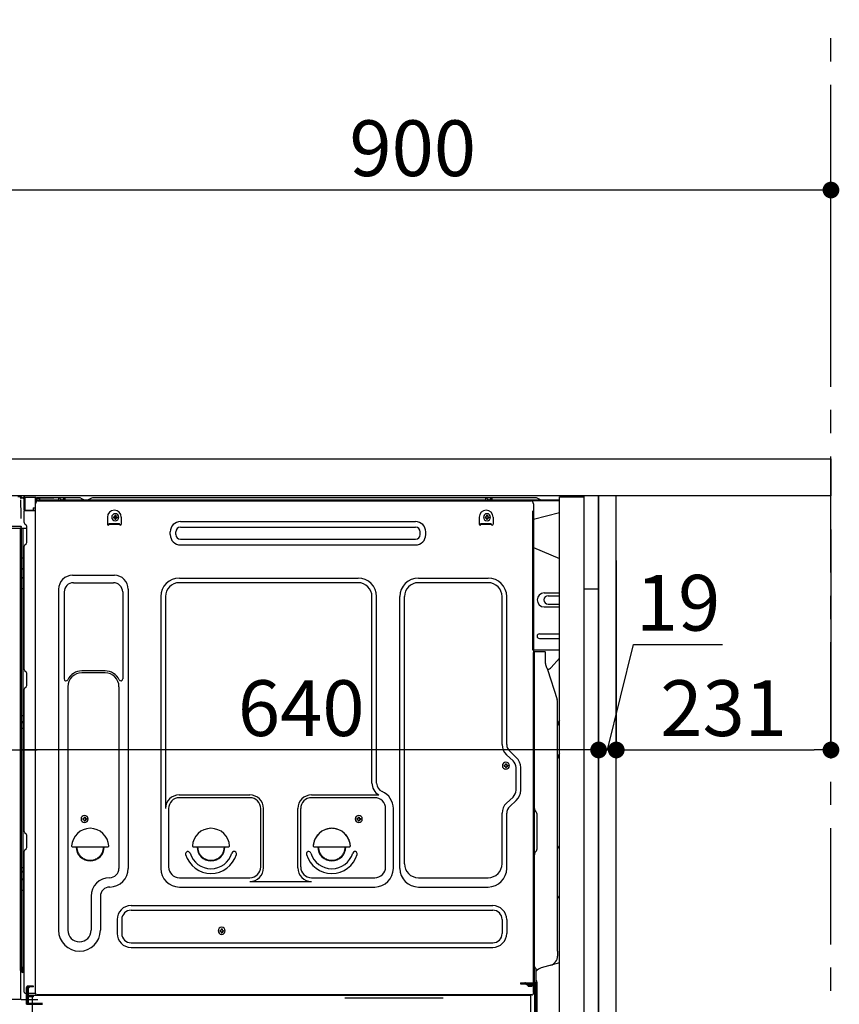
# Model space of a CAD drawing. Extents: x 27948 to 54421, y -11045 to -2175.
# Drawn here: x 50678 to 51560, y -8662 to -7602 of the extents above; entities that cross this region are included whole.
import ezdxf

# ---------------------------------------------------------------- set-up
doc = ezdxf.new("R2010")
doc.units = 0
doc.header["$LTSCALE"] = 50
doc.header["$MEASUREMENT"] = 0
for name, pattern in [('CENTER', [2, 1.25, -0.25, 0.25, -0.25]), ('CENTERLINE', [30, 24, -1.5, 3, -1.5]), ('HIDDEN', [0.375, 0.25, -0.125]), ('HIDDENNEW0', [4.5, 3, -1.5]), ('PHANTOM', [2.5, 1.25, -0.25, 0.25, -0.25, 0.25, -0.25])]:
    doc.linetypes.add(name, pattern=pattern)
doc.layers.get('0').update_dxf_attribs({"linetype": 'CONTINUOUS'})
doc.layers.get('DEFPOINTS').update_dxf_attribs({"color": 146, "linetype": 'CONTINUOUS'})
for name, color, linetype in [('111-壁仕上', 3, 'CONTINUOUS'), ('121-キャビネット（中）', 253, 'HIDDEN'), ('122-扉', 6, 'CONTINUOUS'), ('126-甲板', 2, 'CONTINUOUS'), ('150-機器', 8, 'CONTINUOUS'), ('166-寸法B', 11, 'CONTINUOUS')]:
    doc.layers.add(name, color=color, linetype=linetype)
doc.styles.add('KH001', font='txt')
doc.dimstyles.new('KH1xx030', dxfattribs={"dimscale": 30, "dimtxt": 2, "dimasz": 0.6, "dimexe": 0.3, "dimexo": 1.2, "dimgap": 0.5, "dimtad": 3, "dimdec": 1, "dimdsep": 46, "dimlunit": 6, "dimtxsty": 'KH001', "dimblk": 'DOT', "dimcen": 1, "dimdle": 1, "dimclrd": 256, "dimclre": 256, "dimclrt": 256, "dimadec": 0, "dimazin": 0, "dimtfac": 1, "dimtdec": 1, "dimtix": 1, "dimtmove": 2, "dimatfit": 3, "dimldrblk": 'CLOSEDBLANK', "dimfxl": 1, "dimtolj": 1, "dimtzin": 0, "dimlwd": -1, "dimlwe": -1, "dimarcsym": 0})

# ---------------------------------------------------------------- blocks, each defined once
blk = doc.blocks.new('_Dot')
at = {"color": 0, "linetype": 'ByBlock', "lineweight": -2}
blk.add_line((-0.5, 0), (-1, 0), dxfattribs=at)
at = {"color": 0, "linetype": 'ByBlock', "const_width": 0.5}
blk.add_lwpolyline([(-0.25, 0, 1), (0.25, 0, 1)], format="xyb", close=True, dxfattribs=at)
blk = doc.blocks.new('*D200')
at = {"layer": '166-寸法B', "transparency": 16777216}
for p, q in [((51301.1, -8184), (51301.1, -8397)), ((51320.1, -8184), (51320.1, -8397)), ((51310.6, -8388), (51338.7, -8274.6)), ((51338.7, -8274.6), (51434.5, -8274.6)), ((51283.1, -8388), (51265.1, -8388)), ((51301.1, -8388), (51320.1, -8388)), ((51301.1, -8388), (51320.1, -8388)), ((51338.1, -8388), (51356.1, -8388))]:
    blk.add_line(p, q, dxfattribs=at)
at = {"layer": 'DEFPOINTS', "color": 0, "transparency": 16777216}
for p in [(51301.1, -8148), (51320.1, -8148), (51320.1, -8388)]:
    blk.add_point(p, dxfattribs=at)
at = {"layer": '166-寸法B', "transparency": 16777216, "xscale": 18, "yscale": 18, "zscale": 18}
blk.add_blockref('_Dot', (51301.1, -8388), dxfattribs=at)
at = {"layer": '166-寸法B', "transparency": 16777216, "xscale": 18, "yscale": 18, "zscale": 18, "rotation": 180}
blk.add_blockref('_Dot', (51320.1, -8388), dxfattribs=at)
at = {"layer": '166-寸法B', "transparency": 16777216, "insert": (51386.6, -8229.6), "char_height": 60, "attachment_point": 5, "style": 'KH001'}
blk.add_mtext('\\A1;19', dxfattribs=at)
blk = doc.blocks.new('_ClosedBlank')
at = {"color": 0, "linetype": 'ByBlock', "lineweight": -2}
for p, q in [((-1, 0.167), (0, 0)), ((-1, 0.167), (-1, -0.167)), ((0, 0), (-1, -0.167))]:
    blk.add_line(p, q, dxfattribs=at)
blk = doc.blocks.new('*D201')
at = {"layer": '166-寸法B', "transparency": 16777216}
for p, q in [((51551.1, -8150.6), (51551.1, -8397)), ((51320.1, -8184), (51320.1, -8397)), ((51338.1, -8388), (51533.1, -8388))]:
    blk.add_line(p, q, dxfattribs=at)
at = {"layer": 'DEFPOINTS', "color": 0, "transparency": 16777216}
for p in [(51551.1, -8114.6), (51320.1, -8148), (51551.1, -8388)]:
    blk.add_point(p, dxfattribs=at)
at = {"layer": '166-寸法B', "transparency": 16777216, "xscale": 18, "yscale": 18, "zscale": 18, "rotation": 180}
blk.add_blockref('_Dot', (51320.1, -8388), dxfattribs=at)
at = {"layer": '166-寸法B', "transparency": 16777216, "xscale": 18, "yscale": 18, "zscale": 18}
blk.add_blockref('_Dot', (51551.1, -8388), dxfattribs=at)
at = {"layer": '166-寸法B', "transparency": 16777216, "insert": (51435.6, -8343), "char_height": 60, "attachment_point": 5, "style": 'KH001'}
blk.add_mtext('\\A1;231', dxfattribs=at)
blk = doc.blocks.new('*D202')
at = {"layer": '166-寸法B', "transparency": 16777216}
for p, q in [((51301.1, -8184), (51301.1, -8397)), ((50661.1, -8337.6), (50661.1, -8397)), ((51283.1, -8388), (50679.1, -8388))]:
    blk.add_line(p, q, dxfattribs=at)
at = {"layer": 'DEFPOINTS', "color": 0, "transparency": 16777216}
for p in [(51301.1, -8148), (50661.1, -8301.6), (50661.1, -8388)]:
    blk.add_point(p, dxfattribs=at)
at = {"layer": '166-寸法B', "transparency": 16777216, "xscale": 18, "yscale": 18, "zscale": 18, "rotation": 180}
blk.add_blockref('_Dot', (50661.1, -8388), dxfattribs=at)
at = {"layer": '166-寸法B', "transparency": 16777216, "xscale": 18, "yscale": 18, "zscale": 18}
blk.add_blockref('_Dot', (51301.1, -8388), dxfattribs=at)
at = {"layer": '166-寸法B', "transparency": 16777216, "insert": (50981.1, -8343), "char_height": 60, "attachment_point": 5, "style": 'KH001'}
blk.add_mtext('\\A1;640', dxfattribs=at)
blk = doc.blocks.new('*D203')
at = {"layer": '166-寸法B', "transparency": 16777216}
for p, q in [((50651.1, -8150.6), (50651.1, -8397)), ((50661.1, -8337.6), (50661.1, -8397)), ((50508.6, -8388), (50651.1, -8388)), ((50633.1, -8388), (50615.1, -8388)), ((50661.1, -8388), (50651.1, -8388)), ((50661.1, -8388), (50651.1, -8388)), ((50679.1, -8388), (50697.1, -8388))]:
    blk.add_line(p, q, dxfattribs=at)
at = {"layer": 'DEFPOINTS', "color": 0, "transparency": 16777216}
for p in [(50651.1, -8114.6), (50661.1, -8301.6), (50651.1, -8388)]:
    blk.add_point(p, dxfattribs=at)
at = {"layer": '166-寸法B', "transparency": 16777216, "xscale": 18, "yscale": 18, "zscale": 18}
blk.add_blockref('_Dot', (50651.1, -8388), dxfattribs=at)
at = {"layer": '166-寸法B', "transparency": 16777216, "xscale": 18, "yscale": 18, "zscale": 18, "rotation": 180}
blk.add_blockref('_Dot', (50661.1, -8388), dxfattribs=at)
at = {"layer": '166-寸法B', "transparency": 16777216, "insert": (50557.2, -8343), "char_height": 60, "attachment_point": 5, "style": 'KH001'}
blk.add_mtext('\\A1;10', dxfattribs=at)
blk = doc.blocks.new('*D205')
at = {"layer": '166-寸法B', "transparency": 16777216}
for p, q in [((50651.1, -8038.6), (50651.1, -7776.5)), ((51551.1, -7871.6), (51551.1, -7776.5)), ((51533.1, -7785.5), (50669.1, -7785.5))]:
    blk.add_line(p, q, dxfattribs=at)
at = {"layer": 'DEFPOINTS', "color": 0, "transparency": 16777216}
for p in [(50651.1, -7785.5), (51551.1, -7907.6), (50651.1, -8074.6)]:
    blk.add_point(p, dxfattribs=at)
at = {"layer": '166-寸法B', "transparency": 16777216, "xscale": 18, "yscale": 18, "zscale": 18, "rotation": 180}
blk.add_blockref('_Dot', (50651.1, -7785.5), dxfattribs=at)
at = {"layer": '166-寸法B', "transparency": 16777216, "xscale": 18, "yscale": 18, "zscale": 18}
blk.add_blockref('_Dot', (51551.1, -7785.5), dxfattribs=at)
at = {"layer": '166-寸法B', "transparency": 16777216, "insert": (51101.1, -7740.5), "char_height": 60, "attachment_point": 5, "style": 'KH001'}
blk.add_mtext('\\A1;900', dxfattribs=at)

msp = doc.modelspace()

# ---------------------------------------------------------------- linework, layer by layer
at = {"layer": '111-壁仕上', "color": 253, "linetype": 'CENTER', "ltscale": 2}
msp.add_line((51551.07, -9797.16), (51551.07, -7602.18), dxfattribs=at)
at = {"layer": '121-キャビネット（中）', "linetype": 'Continuous', "ltscale": 2}
msp.add_line((51285.07, -8114.55), (50686.07, -8114.55), dxfattribs=at)
at = {"layer": '121-キャビネット（中）', "linetype": 'Continuous'}
for p, q in [((51301.07, -8114.55), (51285.07, -8114.55)), ((51301.07, -8784.55), (51301.07, -8114.55))]:
    msp.add_line(p, q, dxfattribs=at)
at = {"layer": '121-キャビネット（中）', "linetype": 'Continuous', "flags": 128}
for points in [[(51285.07, -8115.55), (51285.07, -8783.55), (51259.07, -8783.55), (51259.07, -8115.55)], [(51285.07, -8114.55), (51285.07, -8214.55), (51301.07, -8214.55), (51301.07, -8114.55)]]:
    msp.add_lwpolyline(points, close=True, dxfattribs=at)
at = {"layer": '122-扉', "color": 253}
msp.add_lwpolyline([(51301.07, -8934.55), (51320.07, -8934.55), (51320.07, -8114.55), (51301.07, -8114.55)], close=True, dxfattribs=at)
at = {"layer": '126-甲板'}
msp.add_lwpolyline([(50651.07, -8074.55), (51551.07, -8074.55), (51551.07, -8114.55), (50651.07, -8114.55)], close=True, dxfattribs=at)
at = {"layer": '150-機器', "color": 13, "linetype": 'Continuous'}
for p, q in [((50678.28, -8115.75), (50678.21, -8115.74)), ((50678.28, -8115.75), (50678.28, -8115.75)), ((50679.43, -8117.19), (50679.43, -8117.69)), ((50679.75, -8135.72), (50679.45, -8118.73)), ((50682.17, -8116.53), (50682.17, -8116.33)), ((50682.67, -8116.33), (50682.17, -8116.33)), ((50682.67, -8116.53), (50682.17, -8116.53)), ((50682.68, -8115.94), (50682.67, -8116.01)), ((50682.67, -8116.01), (50682.67, -8116.08)), ((50682.67, -8116.08), (50682.67, -8116.16)), ((50682.67, -8116.16), (50682.67, -8116.24)), ((50682.67, -8116.24), (50682.67, -8116.33)), ((50682.67, -8116.33), (50682.67, -8116.53)), ((50683.07, -8116.33), (50682.67, -8116.33)), ((50682.67, -8116.33), (50682.67, -8116.33)), ((50682.68, -8115.83), (50683.58, -8115.84)), ((50682.68, -8115.83), (50682.68, -8115.83)), ((50682.68, -8115.83), (50682.68, -8115.86)), ((50682.68, -8115.86), (50682.68, -8115.89)), ((50682.68, -8115.89), (50682.68, -8115.94)), ((50683.01, -8117.47), (50683, -8117.5)), ((50683, -8117.5), (50683, -8117.52)), ((50683.07, -8117.53), (50683, -8117.52)), ((50683, -8117.52), (50683, -8117.52)), ((50683.02, -8117.36), (50683.01, -8117.42)), ((50683.01, -8117.42), (50683.01, -8117.47)), ((50683.03, -8117.3), (50683.02, -8117.36)), ((50683.05, -8117.22), (50683.03, -8117.3)), ((50683.06, -8117.14), (50683.05, -8117.22)), ((50683.07, -8117.05), (50683.06, -8117.14)), ((50683.07, -8129.68), (50683.07, -8116.34)), ((50683.57, -8116.34), (50683.07, -8116.34)), ((50683.58, -8115.96), (50683.57, -8116.02)), ((50683.57, -8116.02), (50683.57, -8116.09)), ((50683.57, -8116.09), (50683.57, -8116.17)), ((50683.57, -8116.17), (50683.57, -8116.26)), ((50683.57, -8116.26), (50683.57, -8116.34)), ((50695.37, -8116.55), (50683.57, -8116.34)), ((50683.57, -8116.34), (50683.57, -8129.68)), ((50683.57, -8116.34), (50683.57, -8116.34)), ((50683.58, -8115.84), (50695.38, -8116.05)), ((50683.58, -8115.84), (50683.58, -8115.85)), ((50683.58, -8115.85), (50683.58, -8115.87)), ((50683.58, -8115.87), (50683.58, -8115.91)), ((50683.58, -8115.91), (50683.58, -8115.96)), ((50695.37, -8117.57), (50694.77, -8117.58)), ((50694.77, -8117.58), (50694.77, -8130.37)), ((50695.04, -8649.56), (50695.04, -8123.06)), ((50695.38, -8116.17), (50695.37, -8116.23)), ((50695.37, -8116.23), (50695.37, -8116.3)), ((50695.37, -8116.3), (50695.37, -8116.38)), ((50695.37, -8116.38), (50695.37, -8116.46)), ((50695.37, -8116.46), (50695.37, -8116.55)), ((50695.37, -8117.57), (50695.37, -8116.55)), ((50695.37, -8116.55), (50695.87, -8116.55)), ((50695.37, -8116.55), (50695.37, -8116.55)), ((50695.87, -8117.56), (50695.37, -8117.57)), ((50695.38, -8116.05), (50695.38, -8116.06)), ((50695.38, -8116.06), (50695.38, -8116.08)), ((50695.38, -8116.08), (50695.38, -8116.12)), ((50695.38, -8116.12), (50695.38, -8116.17)), ((50695.87, -8116.55), (50695.87, -8117.56)), ((50696.37, -8117.06), (50696.37, -8119.56)), ((50742.59, -8116.56), (50696.87, -8116.56)), ((51259.07, -8119.06), (50696.87, -8119.06)), ((51259.07, -8120.06), (50696.87, -8120.06)), ((50698.04, -8120.06), (51205.93, -8120.06)), ((50719.92, -8119.05), (50720.42, -8117.1)), ((50727.42, -8119.05), (50719.92, -8119.05)), ((50727.42, -8119.05), (50726.92, -8117.1)), ((50744.07, -8116.91), (50747.74, -8118.74)), ((50750.67, -8119.06), (50749.08, -8119.06)), ((50755.61, -8116.94), (50752.01, -8118.74)), ((50789.37, -8116.56), (50757.22, -8116.56)), ((51233.59, -8116.56), (50789.37, -8116.56)), ((51179.32, -8119.05), (51179.82, -8117.1)), ((51186.82, -8119.05), (51179.32, -8119.05)), ((51186.82, -8119.05), (51186.32, -8117.1)), ((51205.93, -8120.06), (51228.04, -8120.06)), ((51231.04, -8123.06), (51231.04, -8346.06)), ((51238.74, -8118.74), (51235.07, -8116.91)), ((50679.8, -8138.81), (50679.75, -8135.72)), ((50683.57, -8129.68), (50683.07, -8129.68)), ((50683.07, -8143.35), (50683.07, -8130.65)), ((50683.57, -8129.68), (50683.56, -8129.76)), ((50683.56, -8129.76), (50683.56, -8129.85)), ((50683.56, -8129.85), (50683.56, -8129.93)), ((50683.56, -8129.93), (50683.56, -8130)), ((50683.56, -8130), (50683.56, -8130.06)), ((50683.56, -8130.06), (50683.56, -8130.11)), ((50683.56, -8130.11), (50683.56, -8130.15)), ((50683.56, -8130.15), (50683.56, -8130.17)), ((50683.56, -8130.17), (50683.57, -8130.18)), ((50683.57, -8129.68), (50692.67, -8129.83)), ((50683.57, -8130.15), (50685.07, -8130.15)), ((50694.77, -8130.37), (50683.57, -8130.18)), ((50685.07, -8130.15), (50694.6, -8130.63)), ((50692.67, -8127.36), (50694.77, -8127.36)), ((50692.67, -8127.36), (50692.67, -8129.83)), ((50692.67, -8130.33), (50692.67, -8129.83)), ((50780.53, -8135.51), (50781.55, -8135.51)), ((50780.53, -8135.51), (50780.53, -8136.36)), ((50781.55, -8135.51), (50781.55, -8136.36)), ((51180.53, -8135.51), (51181.55, -8135.51)), ((51180.53, -8135.51), (51180.53, -8136.36)), ((51181.55, -8135.51), (51181.55, -8136.36)), ((51259.07, -8133), (51231.04, -8140.05)), ((50678.46, -8147.54), (50659, -8147.54)), ((50679.96, -8147.54), (50678.46, -8147.54)), ((50679.91, -8147.54), (50679.85, -8148.17)), ((50679.91, -8147.54), (50679.89, -8147.75)), ((50679.96, -8147.54), (50679.95, -8147.09)), ((50683.81, -8144.9), (50685.04, -8145.9)), ((50685.77, -8147.65), (50685.77, -8147.45)), ((50772.54, -8137.56), (50772.54, -8145.06)), ((50774.54, -8144.46), (50785.54, -8144.46)), ((50774.54, -8145.06), (50774.54, -8144.46)), ((50774.54, -8145.06), (50785.54, -8145.06)), ((50779, -8137.04), (50779, -8138.06)), ((50779, -8137.04), (50779.85, -8137.04)), ((50779, -8138.06), (50779.85, -8138.06)), ((50780.53, -8138.74), (50780.53, -8139.59)), ((50780.53, -8139.59), (50781.55, -8139.59)), ((50781.55, -8138.74), (50781.55, -8139.59)), ((50782.23, -8137.04), (50783.08, -8137.04)), ((50782.23, -8138.06), (50783.08, -8138.06)), ((50783.08, -8137.04), (50783.08, -8138.06)), ((50785.54, -8145.06), (50785.54, -8144.46)), ((50787.54, -8137.56), (50787.54, -8145.06)), ((50851.16, -8142.31), (51104.16, -8142.31)), ((51172.54, -8137.56), (51172.54, -8145.06)), ((51174.54, -8144.46), (51185.54, -8144.46)), ((51174.54, -8145.06), (51174.54, -8144.46)), ((51174.54, -8145.06), (51185.54, -8145.06)), ((51179, -8137.04), (51179, -8138.06)), ((51179, -8137.04), (51179.85, -8137.04)), ((51179, -8138.06), (51179.85, -8138.06)), ((51180.53, -8138.74), (51180.53, -8139.59)), ((51180.53, -8139.59), (51181.55, -8139.59)), ((51181.55, -8138.74), (51181.55, -8139.59)), ((51182.23, -8137.04), (51183.08, -8137.04)), ((51182.23, -8138.06), (51183.08, -8138.06)), ((51183.08, -8137.04), (51183.08, -8138.06)), ((51185.54, -8145.06), (51185.54, -8144.46)), ((51187.54, -8137.56), (51187.54, -8145.06)), ((50678.36, -8149.56), (50656.1, -8149.56)), ((50679.54, -8149.55), (50678.52, -8149.55)), ((50679.05, -8149.38), (50679.05, -8149.39)), ((50679.07, -8625.34), (50679.07, -8149.55)), ((50679.1, -8149.36), (50679.1, -8149.36)), ((50680.04, -8149.55), (50679.54, -8149.55)), ((50679.89, -8147.75), (50679.85, -8148.17)), ((50680.05, -8149.55), (50680.04, -8149.55)), ((50681.04, -8149.55), (50680.05, -8149.55)), ((50680.07, -8153.75), (50680.07, -8149.55)), ((50680.07, -8153.98), (50680.07, -8153.75)), ((50680.07, -8156.91), (50680.07, -8153.98)), ((50680.07, -8625.85), (50680.07, -8156.91)), ((50680.95, -8149.55), (50680.94, -8149.56)), ((50685.77, -8149.55), (50681.04, -8149.55)), ((50681.55, -8149.55), (50681.55, -8181.2)), ((50685.77, -8164.85), (50685.77, -8147.65)), ((50685.77, -8148.65), (50685.77, -8148.15)), ((50840.16, -8156.31), (50840.16, -8153.31)), ((50846.16, -8156.31), (50846.16, -8153.31)), ((50851.16, -8148.31), (51104.16, -8148.31)), ((51109.16, -8156.31), (51109.16, -8153.31)), ((51115.16, -8156.31), (51115.16, -8153.31)), ((50683.81, -8167.2), (50685.04, -8166.2)), ((50851.16, -8161.31), (51104.16, -8161.31)), ((50851.16, -8167.31), (51104.16, -8167.31)), ((50683.07, -8301.31), (50683.07, -8168.75)), ((51231.04, -8170.05), (51259.07, -8182.14)), ((50680.07, -8181.17), (50680.1, -8181.18)), ((50680.1, -8181.18), (50680.16, -8181.18)), ((50680.16, -8181.18), (50680.28, -8181.18)), ((50680.28, -8181.18), (50680.43, -8181.19)), ((50680.43, -8181.19), (50680.61, -8181.19)), ((50680.61, -8181.19), (50680.82, -8181.19)), ((50680.82, -8181.19), (50681.06, -8181.2)), ((50681.06, -8181.2), (50681.31, -8181.2)), ((50681.31, -8181.2), (50681.55, -8181.2)), ((50681.55, -8181.2), (50681.55, -8193.1)), ((50683.07, -8181.2), (50681.55, -8181.2)), ((50680.07, -8192.49), (50680.1, -8192.59)), ((50680.1, -8192.59), (50680.16, -8192.7)), ((50680.16, -8192.7), (50680.28, -8192.79)), ((50680.28, -8192.79), (50680.43, -8192.88)), ((50680.43, -8192.88), (50680.61, -8192.95)), ((50680.61, -8192.95), (50680.82, -8193.01)), ((50680.82, -8193.01), (50681.06, -8193.06)), ((50681.06, -8193.06), (50681.31, -8193.09)), ((50681.31, -8193.09), (50681.55, -8193.1)), ((50683.07, -8193.11), (50681.55, -8193.1)), ((50681.55, -8193.1), (50681.55, -8202.8)), ((50735.04, -8200), (50780.04, -8200)), ((50680.07, -8202.19), (50680.1, -8202.3)), ((50680.1, -8202.3), (50680.16, -8202.4)), ((50680.16, -8202.4), (50680.28, -8202.5)), ((50680.28, -8202.5), (50680.43, -8202.58)), ((50680.43, -8202.58), (50680.61, -8202.66)), ((50680.61, -8202.66), (50680.82, -8202.72)), ((50680.82, -8202.72), (50681.06, -8202.76)), ((50681.06, -8202.76), (50681.31, -8202.79)), ((50681.31, -8202.79), (50681.55, -8202.8)), ((50683.07, -8202.81), (50681.55, -8202.8)), ((50681.55, -8202.8), (50681.55, -8214.13)), ((50736.04, -8208), (50779.04, -8208)), ((50850.04, -8203), (51042.24, -8203)), ((51042.24, -8208), (50850.04, -8208)), ((51107.24, -8203), (51182.24, -8203)), ((51182.24, -8208), (51107.24, -8208)), ((50680.07, -8214.1), (50680.1, -8214.11)), ((50680.1, -8214.11), (50680.16, -8214.11)), ((50680.16, -8214.11), (50680.28, -8214.12)), ((50680.28, -8214.12), (50680.43, -8214.12)), ((50680.43, -8214.12), (50680.61, -8214.12)), ((50680.61, -8214.12), (50680.82, -8214.13)), ((50680.82, -8214.13), (50681.06, -8214.13)), ((50681.06, -8214.13), (50681.31, -8214.13)), ((50681.31, -8214.13), (50681.55, -8214.13)), ((50683.07, -8214.13), (50681.55, -8214.13)), ((50681.55, -8214.13), (50681.55, -8351.02)), ((50720.04, -8215), (50720.04, -8581.96)), ((50726.04, -8218), (50726.04, -8311.51)), ((50789.04, -8218), (50789.04, -8311.51)), ((50795.04, -8215), (50795.04, -8515.46)), ((51242.44, -8219.05), (51259.07, -8219.05)), ((50830.04, -8223), (50830.04, -8515.46)), ((50835.04, -8223), (50835.04, -8450.75)), ((51057.24, -8423.57), (51057.24, -8223)), ((51062.24, -8423.57), (51062.24, -8223)), ((51087.24, -8515.46), (51087.24, -8223)), ((51092.24, -8510.46), (51092.24, -8223)), ((51197.24, -8382.14), (51197.24, -8223)), ((51202.24, -8382.14), (51202.24, -8223)), ((51246.66, -8222.05), (51259.07, -8222.05)), ((51246.66, -8231.05), (51259.07, -8231.05)), ((51242.44, -8234.05), (51259.07, -8234.05)), ((51237.44, -8263.05), (51259.07, -8263.05)), ((51237.44, -8268.05), (51259.07, -8268.05)), ((51259.07, -8280.55), (51230.44, -8280.55)), ((51231.04, -8613.93), (51231.04, -8283.05)), ((51243.54, -8282.55), (51231.54, -8282.55)), ((51232.04, -8554.05), (51232.04, -8283.02)), ((51244.04, -8294.95), (51244.04, -8283.02)), ((51250.06, -8299.36), (51259.07, -8289.12)), ((50683.81, -8302.86), (50685.04, -8303.86)), ((50685.77, -8318.61), (50685.77, -8305.41)), ((50770.04, -8303), (50745.04, -8303)), ((50770.04, -8305), (50745.04, -8305)), ((51245.09, -8299.41), (51246.04, -8301.33)), ((51246.31, -8301.05), (51245.91, -8301.05)), ((51246.07, -8301.4), (51256.45, -8333.82)), ((50683.07, -8475.61), (50683.07, -8322.71)), ((50683.81, -8321.16), (50685.04, -8320.16)), ((50730.04, -8320), (50730.04, -8581.96)), ((50785.04, -8320), (50785.04, -8433.29)), ((51256.94, -8604.63), (51256.94, -8336.96)), ((51231.04, -8346.06), (51231.04, -8514.06)), ((50680.07, -8350.99), (50680.1, -8351)), ((50680.07, -8358), (50680.07, -8357.08)), ((50680.07, -8357.08), (50680.1, -8357.18)), ((50680.07, -8358), (50680.1, -8358.11)), ((50680.1, -8351), (50680.16, -8351)), ((50680.1, -8357.18), (50680.16, -8357.29)), ((50680.1, -8358.11), (50680.16, -8358.21)), ((50680.16, -8351), (50680.28, -8351.01)), ((50680.16, -8357.29), (50680.28, -8357.39)), ((50680.16, -8358.21), (50680.28, -8358.31)), ((50680.28, -8351.01), (50680.43, -8351.01)), ((50680.28, -8357.39), (50680.43, -8357.48)), ((50680.28, -8358.31), (50680.43, -8358.4)), ((50680.43, -8351.01), (50680.61, -8351.01)), ((50680.43, -8357.48), (50680.61, -8357.55)), ((50680.43, -8358.4), (50680.61, -8358.48)), ((50680.61, -8351.01), (50680.82, -8351.01)), ((50680.61, -8357.55), (50680.82, -8357.62)), ((50680.61, -8358.48), (50680.82, -8358.54)), ((50680.82, -8351.01), (50681.06, -8351.02)), ((50680.82, -8357.62), (50681.06, -8357.66)), ((50680.82, -8358.54), (50681.06, -8358.59)), ((50681.06, -8351.02), (50681.31, -8351.02)), ((50681.06, -8357.66), (50681.31, -8357.69)), ((50681.06, -8358.59), (50681.31, -8358.61)), ((50681.31, -8351.02), (50681.55, -8351.02)), ((50681.31, -8357.69), (50681.55, -8357.7)), ((50681.31, -8358.61), (50681.55, -8358.62)), ((50683.07, -8351.02), (50681.55, -8351.02)), ((50681.55, -8351.02), (50681.55, -8357.7)), ((50681.55, -8357.7), (50681.55, -8358.62)), ((50683.07, -8357.71), (50681.55, -8357.7)), ((50683.07, -8358.63), (50681.55, -8358.62)), ((50681.55, -8358.62), (50681.55, -8364.7)), ((50680.07, -8364.67), (50680.1, -8364.68)), ((50680.1, -8364.68), (50680.16, -8364.68)), ((50680.16, -8364.68), (50680.28, -8364.68)), ((50680.28, -8364.68), (50680.43, -8364.69)), ((50680.43, -8364.69), (50680.61, -8364.69)), ((50680.61, -8364.69), (50680.82, -8364.69)), ((50680.82, -8364.69), (50681.06, -8364.7)), ((50681.06, -8364.7), (50681.31, -8364.7)), ((50681.31, -8364.7), (50681.55, -8364.7)), ((50683.07, -8364.7), (50681.55, -8364.7)), ((50681.55, -8364.7), (50681.55, -8514.61)), ((51212.47, -8396.04), (51205.41, -8389.45)), ((51209.06, -8399.7), (51202, -8393.11)), ((51199.3, -8404.44), (51199.3, -8405.46)), ((51199.3, -8404.44), (51200.15, -8404.44)), ((51199.3, -8405.46), (51200.15, -8405.46)), ((51200.83, -8402.91), (51201.85, -8402.91)), ((51200.83, -8402.91), (51200.83, -8403.76)), ((51200.83, -8406.14), (51200.83, -8406.99)), ((51200.83, -8406.99), (51201.85, -8406.99)), ((51201.85, -8402.91), (51201.85, -8403.76)), ((51201.85, -8406.14), (51201.85, -8406.99)), ((51202.53, -8404.44), (51203.38, -8404.44)), ((51202.53, -8405.46), (51203.38, -8405.46)), ((51203.38, -8404.44), (51203.38, -8405.46)), ((51212.24, -8431.31), (51212.24, -8407.01)), ((51217.24, -8431.31), (51217.24, -8407.01)), ((50785.04, -8432.42), (50785.04, -8515.46)), ((50849.74, -8436.39), (50925.87, -8436.39)), ((50925.87, -8439.39), (50850.04, -8439.39)), ((50992.21, -8436.39), (51064.46, -8436.39)), ((51060.24, -8439.39), (50992.21, -8439.39)), ((51209.06, -8438.63), (51202, -8445.21)), ((51212.47, -8442.28), (51205.41, -8448.87)), ((50838.37, -8450.6), (50838.37, -8513.76)), ((50937.54, -8513.76), (50937.54, -8451.06)), ((50940.54, -8514.79), (50940.54, -8451.06)), ((50977.54, -8514.79), (50977.54, -8451.06)), ((50980.54, -8513.76), (50980.54, -8451.06)), ((51071.91, -8513.76), (51071.91, -8451.06)), ((51080.24, -8515.46), (51080.24, -8451.06)), ((51233.5, -8454.41), (51233.49, -8454.4)), ((50746, -8461.79), (50746, -8462.81)), ((50746, -8461.79), (50746.85, -8461.79)), ((50746, -8462.81), (50746.85, -8462.81)), ((50747.53, -8460.26), (50748.55, -8460.26)), ((50747.53, -8460.26), (50747.53, -8461.11)), ((50747.53, -8463.49), (50747.53, -8464.34)), ((50747.53, -8464.34), (50748.55, -8464.34)), ((50748.55, -8460.26), (50748.55, -8461.11)), ((50748.55, -8463.49), (50748.55, -8464.34)), ((50749.23, -8461.79), (50750.08, -8461.79)), ((50749.23, -8462.81), (50750.08, -8462.81)), ((50750.08, -8461.79), (50750.08, -8462.81)), ((51041, -8461.79), (51041, -8462.81)), ((51041, -8461.79), (51041.85, -8461.79)), ((51041, -8462.81), (51041.85, -8462.81)), ((51042.53, -8460.26), (51043.55, -8460.26)), ((51042.53, -8460.26), (51042.53, -8461.11)), ((51042.53, -8463.49), (51042.53, -8464.34)), ((51042.53, -8464.34), (51043.55, -8464.34)), ((51043.55, -8460.26), (51043.55, -8461.11)), ((51043.55, -8463.49), (51043.55, -8464.34)), ((51044.23, -8461.79), (51045.08, -8461.79)), ((51044.23, -8462.81), (51045.08, -8462.81)), ((51045.08, -8461.79), (51045.08, -8462.81)), ((51197.24, -8510.46), (51197.24, -8456.18)), ((51202.24, -8515.46), (51202.24, -8456.18)), ((51235.04, -8493.46), (51235.04, -8458.15)), ((50683.81, -8477.16), (50685.04, -8478.16)), ((50685.77, -8492.91), (50685.77, -8479.71)), ((50683.07, -8648.55), (50683.07, -8497.01)), ((50683.81, -8495.46), (50685.04, -8494.46)), ((50735.06, -8492.31), (50773.01, -8492.31)), ((50865.06, -8492.31), (50903.01, -8492.31)), ((50995.06, -8492.31), (51033.01, -8492.31)), ((51257.52, -8492.66), (51258.26, -8493.4)), ((51258.94, -8544.08), (51258.94, -8495.02)), ((51231.04, -8504.06), (51231.04, -8601.56)), ((51233.5, -8497.19), (51233.49, -8497.21)), ((50680.07, -8514.59), (50680.1, -8514.59)), ((50680.07, -8517.92), (50680.1, -8518.13)), ((50680.1, -8514.59), (50680.16, -8514.6)), ((50680.1, -8518.13), (50680.16, -8518.33)), ((50680.16, -8514.6), (50680.28, -8514.6)), ((50680.16, -8518.33), (50680.28, -8518.52)), ((50680.28, -8514.6), (50680.43, -8514.6)), ((50680.43, -8514.6), (50680.61, -8514.61)), ((50680.61, -8514.61), (50680.82, -8514.61)), ((50680.82, -8514.61), (50681.06, -8514.61)), ((50681.06, -8514.61), (50681.31, -8514.61)), ((50681.31, -8514.61), (50681.55, -8514.61)), ((50681.55, -8514.61), (50681.55, -8519.12)), ((50683.07, -8514.61), (50681.55, -8514.61)), ((51258.94, -8516.95), (51259.07, -8517.14)), ((50680.07, -8526.47), (50680.1, -8526.68)), ((50680.1, -8526.68), (50680.16, -8526.88)), ((50680.16, -8526.88), (50680.28, -8527.07)), ((50680.28, -8518.52), (50680.43, -8518.69)), ((50680.28, -8527.07), (50680.43, -8527.24)), ((50680.43, -8518.69), (50680.61, -8518.84)), ((50680.43, -8527.24), (50680.61, -8527.39)), ((50680.61, -8518.84), (50680.82, -8518.96)), ((50680.61, -8527.39), (50680.82, -8527.51)), ((50680.82, -8518.96), (50681.06, -8519.05)), ((50680.82, -8527.51), (50681.06, -8527.6)), ((50681.06, -8519.05), (50681.31, -8519.1)), ((50681.06, -8527.6), (50681.31, -8527.65)), ((50681.31, -8519.1), (50681.55, -8519.12)), ((50681.31, -8527.65), (50681.55, -8527.67)), ((50683.07, -8519.14), (50681.55, -8519.12)), ((50681.55, -8519.12), (50681.55, -8527.67)), ((50681.55, -8527.67), (50681.55, -8538.77)), ((50683.07, -8527.69), (50681.55, -8527.67)), ((50850.04, -8525.43), (50925.87, -8525.43)), ((50992.21, -8525.43), (51060.24, -8525.43)), ((51107.24, -8525.46), (51182.24, -8525.46)), ((50680.07, -8538.74), (50680.1, -8538.75)), ((50680.1, -8538.75), (50680.16, -8538.75)), ((50680.16, -8538.75), (50680.28, -8538.76)), ((50680.28, -8538.76), (50680.43, -8538.76)), ((50680.43, -8538.76), (50680.61, -8538.77)), ((50680.61, -8538.77), (50680.82, -8538.77)), ((50680.82, -8538.77), (50681.06, -8538.77)), ((50681.06, -8538.77), (50681.31, -8538.77)), ((50681.31, -8538.77), (50681.55, -8538.77)), ((50683.07, -8538.77), (50681.55, -8538.77)), ((50681.55, -8538.77), (50681.55, -8621.59)), ((50850.04, -8535.46), (51060.24, -8535.46)), ((50925.87, -8529.46), (50992.21, -8529.46)), ((51107.24, -8535.46), (51182.24, -8535.46)), ((51232.04, -8649.05), (51232.04, -8534.55)), ((50755.04, -8545.46), (50755.04, -8581.96)), ((50765.04, -8545.46), (50765.04, -8581.96)), ((51258.26, -8545.71), (51257.52, -8546.45)), ((50798.04, -8555.46), (51187.24, -8555.46)), ((50798.04, -8560.46), (51187.24, -8560.46)), ((50783.04, -8570.46), (50783.04, -8585.46)), ((50788.04, -8570.46), (50788.04, -8585.46)), ((51197.24, -8570.46), (51197.24, -8585.46)), ((51202.24, -8570.46), (51202.24, -8585.46)), ((51256.94, -8582.98), (51256.94, -8569.66)), ((50895.03, -8580.56), (50896.05, -8580.56)), ((50895.03, -8580.56), (50895.03, -8581.41)), ((50896.05, -8580.56), (50896.05, -8581.41)), ((50893.5, -8582.09), (50893.5, -8583.11)), ((50893.5, -8582.09), (50894.35, -8582.09)), ((50893.5, -8583.11), (50894.35, -8583.11)), ((50895.03, -8583.79), (50895.03, -8584.64)), ((50895.03, -8584.64), (50896.05, -8584.64)), ((50896.05, -8583.79), (50896.05, -8584.64)), ((50896.73, -8582.09), (50897.58, -8582.09)), ((50896.73, -8583.11), (50897.58, -8583.11)), ((50897.58, -8582.09), (50897.58, -8583.11)), ((50798.04, -8595.46), (51187.24, -8595.46)), ((50798.04, -8600.46), (51187.24, -8600.46)), ((51231.04, -8601.56), (51231.04, -8649.56)), ((51256.94, -8604.63), (51256.94, -8609.75)), ((50680.07, -8621.56), (50680.07, -8622.05)), ((50680.07, -8621.56), (50680.1, -8621.57)), ((50680.1, -8621.57), (50680.16, -8621.57)), ((50680.16, -8621.57), (50680.28, -8621.58)), ((50680.28, -8621.58), (50680.43, -8621.58)), ((50680.43, -8621.58), (50680.61, -8621.59)), ((50680.61, -8621.59), (50680.82, -8621.59)), ((50680.82, -8621.59), (50681.06, -8621.59)), ((50681.06, -8621.59), (50681.31, -8621.59)), ((50681.31, -8621.59), (50681.55, -8621.59)), ((50681.55, -8621.59), (50681.54, -8621.94)), ((50681.54, -8621.94), (50681.54, -8622.28)), ((50681.54, -8622.28), (50681.54, -8622.59)), ((50681.54, -8622.59), (50681.54, -8622.87)), ((50681.54, -8622.87), (50681.54, -8623.11)), ((50681.54, -8623.11), (50681.54, -8623.31)), ((50681.54, -8623.31), (50681.54, -8623.45)), ((50681.54, -8623.45), (50681.54, -8623.53)), ((50681.54, -8623.53), (50681.55, -8623.55)), ((50681.55, -8621.59), (50683.07, -8621.62)), ((50683.07, -8623.58), (50681.55, -8623.55)), ((50681.67, -8625.88), (50681.67, -8623.56)), ((51231.04, -8634.75), (51231.04, -8613.93)), ((51259.07, -8616.95), (51239.33, -8622.5)), ((50679.57, -8625.84), (50681.67, -8625.87)), ((50680.07, -8625.85), (50680.07, -8625.85)), ((50683.07, -8627.38), (50681.55, -8627.35)), ((50681.67, -8625.88), (50681.7, -8626.06)), ((50681.7, -8626.06), (50681.76, -8626.22)), ((50681.76, -8626.22), (50681.88, -8626.38)), ((50681.88, -8626.38), (50682.03, -8626.52)), ((50682.03, -8626.52), (50682.21, -8626.65)), ((50682.21, -8626.65), (50682.42, -8626.75)), ((50682.42, -8626.75), (50682.66, -8626.82)), ((50682.66, -8626.82), (50682.91, -8626.87)), ((50682.91, -8626.87), (50683.07, -8626.88)), ((51231.04, -8649.05), (51231.04, -8634.75)), ((51232.04, -8632.43), (51232.04, -8627.56)), ((51234.04, -8637.06), (51234.04, -8624.58)), ((51232.07, -8638.45), (51232.97, -8638.45)), ((51232.07, -8639.65), (51232.97, -8639.65)), ((51232.07, -8641.55), (51232.07, -8689.95)), ((51233.47, -8640.15), (51233.47, -8691.35)), ((51234.67, -8640.15), (51234.67, -8691.35)), ((51235.04, -8649.05), (51235.04, -8638.12)), ((50684.07, -8649.55), (50694.57, -8649.55)), ((50685.57, -8661.55), (50685.57, -8649.55)), ((50686.57, -8661.55), (50686.57, -8649.55)), ((50687.57, -8661.55), (50687.57, -8649.55)), ((50693.07, -8652.55), (50687.57, -8652.55)), ((50687.57, -8660.55), (50687.57, -8653.05)), ((50693.07, -8653.55), (50687.57, -8653.55)), ((50693.07, -8652.05), (50688.57, -8652.05)), ((50692.07, -8687.75), (50692.07, -8653.05)), ((51227.07, -8652.05), (50693.07, -8652.05)), ((50693.07, -8653.55), (50693.07, -8652.55)), ((51229.2, -8651.56), (50697.04, -8651.56)), ((51215.62, -8651.96), (51215.48, -8652.05)), ((51228.07, -8687.75), (51228.07, -8653.05)), ((51231.55, -8649.55), (51234.54, -8649.55)), ((51232.07, -8649.05), (51232.07, -8655.55)), ((50685.57, -8659.55), (50686.57, -8659.55)), ((50685.57, -8661.55), (50687.57, -8661.55)), ((50687.07, -8661.55), (50702.57, -8661.55)), ((50687.57, -8660.55), (50702.57, -8660.55)), ((50688.57, -8661.55), (50692.07, -8661.55))]:
    msp.add_line(p, q, dxfattribs=at)
at = {"layer": '150-機器', "color": 13, "linetype": 'HIDDENNEW0'}
for p, q in [((50696.87, -8116.86), (50714.96, -8116.86)), ((50696.91, -8117.26), (50699.37, -8116.86)), ((50696.95, -8117.55), (50699.42, -8117.16)), ((50696.95, -8120.05), (50699.42, -8119.66)), ((50699.37, -8116.86), (50699.42, -8117.16)), ((50699.42, -8117.16), (50699.42, -8119.66)), ((50721.93, -8117.71), (50721.42, -8116.81)), ((50725.92, -8116.81), (50725.42, -8117.71)), ((51181.33, -8117.71), (51180.82, -8116.81)), ((51185.32, -8116.81), (51184.82, -8117.71)), ((51230.44, -8280.55), (51230.44, -8123.55)), ((51231.04, -8123.55), (51231.04, -8280.55)), ((50687.57, -8643.55), (50685.57, -8643.55)), ((50685.57, -8649.55), (50685.57, -8643.55)), ((50685.87, -8644.76), (50688.28, -8642.35)), ((50686.57, -8645.47), (50688.99, -8643.05)), ((50686.57, -8649.55), (50686.57, -8643.55)), ((50693.07, -8642.05), (50687.07, -8642.05)), ((50693.07, -8643.05), (50687.07, -8643.05)), ((50687.57, -8644.47), (50687.57, -8643.55)), ((50687.57, -8649.55), (50687.57, -8644.47)), ((50693.07, -8643.05), (50693.07, -8642.05)), ((51217.17, -8638.45), (51217.17, -8639.65)), ((51217.17, -8638.45), (51232.07, -8638.45)), ((51217.17, -8639.65), (51232.07, -8639.65)), ((51222, -8639.71), (51224.29, -8640.85)), ((51222.57, -8638.65), (51224.87, -8639.8)), ((51225.09, -8639.85), (51231.57, -8639.85)), ((51225.14, -8641.05), (51231.57, -8641.05)), ((51225.37, -8641.55), (51225.37, -8642.35)), ((51229.27, -8641.55), (51225.37, -8641.55)), ((51229.27, -8642.35), (51225.37, -8642.35)), ((51233.27, -8641.55), (51233.27, -8689.95)), ((50685.57, -8654.55), (50686.57, -8654.55)), ((50687.57, -8652.55), (50687.07, -8652.55)), ((50687.57, -8653.55), (50687.07, -8653.55)), ((50687.07, -8660.55), (50687.57, -8660.55))]:
    msp.add_line(p, q, dxfattribs=at)
at = {"layer": '150-機器', "color": 13, "linetype": 'PHANTOM'}
for p, q in [((50679.07, -8625.85), (50679.07, -8656.55)), ((50679.07, -8656.55), (50661.07, -8656.55))]:
    msp.add_line(p, q, dxfattribs=at)
at = {"layer": '150-機器', "color": 13, "linetype": 'CENTERLINE'}
for p, q in [((50679.74, -8656.55), (50694.14, -8656.55)), ((50690.44, -8656.55), (50697.64, -8656.55))]:
    msp.add_line(p, q, dxfattribs=at)
at = {"layer": '150-機器', "color": 13, "linetype": 'Continuous'}
for centre, radius, start, end in [((50676.33, -8125.56), 10, 79.18649, 89.99742), ((50677.93, -8117.21), 1.5, 1.00275, 79.18541), ((50678.38, -8115.37), 0.398, 256.23484, 262.03704), ((50676.38, -8125.55), 10, 48.01455, 78.22606), ((50682.67, -8116.33), 0.5, 89.00021, 180.00021), ((50683.17, -8116.54), 1, 179.99041, 259.99041), ((50683.17, -8116.53), 0.5, 180.005, 259.48681), ((50683.57, -8116.34), 0.5, 89.00021, 180.00021), ((50698.04, -8123.06), 3, 90, 180), ((50695.37, -8116.55), 0.5, 359.99133, 88.99133), ((50696.87, -8117.06), 0.5, 90, 180), ((50696.87, -8119.56), 0.5, 90, 270), ((50723.67, -8126.55), 10, 71.03442, 108.96558), ((50742.59, -8119.86), 3.3, 63.43628, 90.00134), ((50749.08, -8116.06), 3, 243.44744, 270.01249), ((50750.67, -8116.06), 3, 269.98369, 296.54874), ((50757.22, -8120.16), 3.6, 89.99766, 116.56271), ((51183.07, -8126.55), 10, 71.03442, 108.96558), ((51228.04, -8123.06), 3, 0, 90), ((51233.59, -8119.86), 3.3, 63.43628, 90.00134), ((51240.08, -8116.06), 3, 243.44744, 270.01249), ((50683.57, -8129.68), 0.5, 180.01426, 269.01426), ((50683.57, -8130.65), 0.5, 90, 180), ((50694.57, -8131.13), 0.5, 359.9938, 86.9938), ((50780.04, -8137.56), 7.5, 0, 180), ((50781.04, -8137.55), 3.82, 0, 180), ((50779.85, -8136.36), 0.68, 270.00002, 360), ((50782.23, -8136.36), 0.68, 179.99997, 270), ((51180.04, -8137.56), 7.5, 0, 180), ((51181.04, -8137.55), 3.82, 0, 180), ((51179.85, -8136.36), 0.68, 270.00002, 360), ((51182.23, -8136.36), 0.68, 179.99997, 270), ((50685.07, -8143.35), 2, 180.00541, 230.83174), ((50683.77, -8147.45), 2, 0.00541, 50.83174), ((50773.54, -8145.06), 1, 180, 0), ((50781.04, -8137.55), 3.82, 180, 0), ((50779.85, -8138.74), 0.68, 360, 89.99998), ((50782.23, -8138.74), 0.68, 89.99998, 179.99996), ((50786.54, -8145.06), 1, 180, 0), ((50851.16, -8153.31), 11, 90, 180), ((51104.16, -8153.31), 11, 0, 90), ((51173.54, -8145.06), 1, 180, 0), ((51181.04, -8137.55), 3.82, 180, 0), ((51179.85, -8138.74), 0.68, 360, 89.99998), ((51182.23, -8138.74), 0.68, 89.99998, 179.99996), ((51186.54, -8145.06), 1, 180, 0), ((50678.36, -8148.06), 1.5, 270.00222, 297.57272), ((50678.35, -8148.05), 1.5, 297.60287, 355.19254), ((50851.16, -8156.31), 11, 180, 270), ((50851.16, -8153.31), 5, 90, 180), ((50851.16, -8156.31), 5, 180, 270), ((51104.16, -8153.31), 5, 0, 90), ((51104.16, -8156.31), 5, 270, 360), ((51104.16, -8156.31), 11, 270, 360), ((50685.07, -8168.75), 2, 129.16826, 179.99459), ((50683.77, -8164.65), 2, 309.16826, 359.99459), ((50735.04, -8215), 15, 90, 180), ((50780.04, -8215), 15, 0, 90), ((50736.04, -8218), 10, 90, 180), ((50779.04, -8218), 10, 0, 90), ((50850.04, -8223), 20, 90, 180), ((50850.04, -8223), 15, 90, 180), ((51042.24, -8223), 20, 0, 90), ((51042.24, -8223), 15, 0, 90), ((51107.24, -8223), 20, 90, 180), ((51107.24, -8223), 15, 90, 180), ((51182.24, -8223), 20, 0, 90), ((51182.24, -8223), 15, 0, 90), ((51242.44, -8226.55), 7.5, 90, 270), ((51246.66, -8226.55), 4.5, 90, 270), ((51237.44, -8265.55), 2.5, 90, 270), ((51231.54, -8283.05), 0.501, 0, 180), ((51243.54, -8283.05), 0.5, 0, 90), ((51254.04, -8294.95), 10, 179.99873, 206.47658), ((50685.07, -8301.31), 2, 180.00541, 230.83174), ((50683.77, -8305.41), 2, 0.00541, 50.83174), ((50745.04, -8320), 17, 89.99938, 153.47403), ((50745.04, -8320), 15, 90, 180), ((50770.04, -8320), 17, 26.52597, 90.00062), ((50770.04, -8320), 15, 0, 90), ((51245.6, -8301.56), 0.5, 17.88243, 26.61561), ((51246.31, -8296.05), 5, 270.05017, 318.63395), ((50728.04, -8311.51), 2, 180.00025, 333.4749), ((50787.04, -8311.51), 2, 206.5251, 359.99975), ((50685.07, -8322.71), 2, 129.16826, 179.99459), ((50683.77, -8318.61), 2, 309.16826, 359.99459), ((51246.64, -8336.96), 10.3, 359.99941, 17.74409), ((51266.94, -8361.95), 10, 141.84968, 179.99958), ((51212.24, -8382.14), 15, 180.00032, 226.97526), ((51212.24, -8382.14), 10, 180.00032, 226.97526), ((51201.34, -8404.95), 3.82, 0, 180), ((51202.24, -8407.01), 10, 0.00032, 46.97526), ((51202.24, -8407.01), 15, 0.00032, 46.97526), ((51266.94, -8397.67), 10, 141.85046, 180.00193), ((51201.34, -8404.95), 3.82, 180, 0), ((51200.15, -8403.76), 0.68, 270.00002, 360), ((51200.15, -8406.14), 0.68, 360, 89.99998), ((51202.53, -8403.76), 0.68, 179.99997, 270), ((51202.53, -8406.14), 0.68, 89.99998, 179.99996), ((51072.24, -8423.57), 15, 180.00005, 238.76313), ((51072.24, -8423.57), 10, 180.00101, 246.42283), ((51060.24, -8451.06), 20, 359.99986, 66.42168), ((51202.24, -8431.32), 10, 313.02589, 0.00082), ((51202.24, -8431.32), 15, 313.02551, 0.00044), ((50849.74, -8451.09), 14.7, 90, 180), ((50850.04, -8451.06), 11.67, 90, 180), ((50925.87, -8451.06), 14.67, 0, 90), ((50925.87, -8451.06), 11.67, 0, 90), ((50992.21, -8451.06), 14.67, 90, 180), ((50992.21, -8451.06), 11.67, 90, 180), ((51060.24, -8451.06), 11.67, 0, 90), ((51212.24, -8456.18), 15, 133.02551, 180.00044), ((51212.24, -8456.18), 10, 133.02474, 179.99968), ((51237.04, -8450.88), 5, 180.001, 225.001), ((51229.74, -8458.15), 5.3, 359.99905, 44.99906), ((50748.04, -8462.3), 3.82, 0, 180), ((50748.04, -8462.3), 3.82, 180, 0), ((50746.85, -8461.11), 0.68, 270.00002, 360), ((50746.85, -8463.49), 0.68, 360, 89.99998), ((50749.23, -8461.11), 0.68, 179.99997, 270), ((50749.23, -8463.49), 0.68, 89.99998, 179.99996), ((51043.04, -8462.3), 3.82, 0, 180), ((51043.04, -8462.3), 3.82, 180, 0), ((51041.85, -8461.11), 0.68, 270.00002, 360), ((51041.85, -8463.49), 0.68, 360, 89.99998), ((51044.23, -8461.11), 0.68, 179.99997, 270), ((51044.23, -8463.49), 0.68, 89.99998, 179.99996), ((50685.07, -8475.61), 2, 180.00541, 230.83174), ((50754.04, -8492.31), 20, 3.01696, 176.98304), ((50884.04, -8492.31), 20, 3.01696, 176.98304), ((51014.04, -8492.31), 20, 3.01696, 176.98304), ((50683.77, -8479.71), 2, 0.00541, 50.83174), ((50685.07, -8497.01), 2, 129.16826, 179.99459), ((50683.77, -8492.91), 2, 309.16826, 359.99459), ((50735.06, -8491.31), 1, 176.99466, 270.01162), ((50754.04, -8492.31), 15, 180, 0), ((50773.01, -8491.31), 1, 269.98838, 3.00534), ((50865.06, -8491.31), 1, 176.99466, 270.01162), ((50884.04, -8492.31), 15, 180, 0), ((50903.01, -8491.31), 1, 269.98838, 3.00534), ((50995.06, -8491.31), 1, 176.99466, 270.01162), ((51014.04, -8492.31), 15, 180, 0), ((51033.01, -8491.31), 1, 269.98838, 3.00534), ((51229.74, -8493.46), 5.3, 314.99878, 359.99878), ((51258.94, -8491.24), 2, 179.99661, 224.99661), ((51256.64, -8495.02), 2.3, 0.00267, 45.00267), ((50859.14, -8499.81), 2.5, 16.76774, 196.76774), ((50884.04, -8492.31), 28.5, 196.764, 343.23433), ((50884.04, -8492.31), 23.5, 196.76587, 343.23413), ((50908.93, -8499.81), 2.5, 343.23226, 163.23226), ((50989.14, -8499.81), 2.5, 16.76774, 196.76774), ((51014.04, -8492.31), 28.5, 196.764, 343.23433), ((51014.04, -8492.31), 23.5, 196.76587, 343.23413), ((51038.93, -8499.81), 2.5, 343.23226, 163.23226), ((51237.04, -8500.73), 5, 135.00129, 180.00129), ((50775.04, -8515.46), 20, 270, 360), ((50775.04, -8515.46), 10, 270, 360), ((50850.04, -8515.46), 20, 180, 270), ((50850.04, -8513.76), 11.67, 180, 270), ((50925.87, -8513.76), 11.67, 270, 360), ((50925.87, -8514.79), 14.67, 270, 360), ((50992.21, -8514.79), 14.67, 180, 270), ((50992.21, -8513.76), 11.67, 180, 270), ((51060.24, -8513.76), 11.67, 270, 360), ((51060.24, -8515.46), 20, 270, 360), ((51107.24, -8515.46), 20, 180, 270), ((51107.24, -8510.46), 15, 180, 270), ((51182.24, -8510.46), 15, 270, 360), ((51182.24, -8515.46), 20, 270, 360), ((50775.04, -8545.46), 20, 90, 180), ((50775.04, -8545.46), 10, 90, 180), ((51258.94, -8547.87), 2, 135.00339, 180.00339), ((51256.64, -8544.08), 2.3, 315.00231, 0.00231), ((50798.04, -8570.46), 15, 90, 180), ((50798.04, -8570.46), 10, 90, 180), ((51187.24, -8570.46), 15, 0, 90), ((51187.24, -8570.46), 10, 0, 90), ((50895.54, -8582.6), 3.82, 0, 180), ((50894.35, -8581.41), 0.68, 270.00002, 360), ((50896.73, -8581.41), 0.68, 179.99997, 270), ((50742.54, -8581.96), 22.5, 180, 0), ((50742.54, -8581.96), 12.5, 180, 0), ((50798.04, -8585.46), 15, 180, 270), ((50798.04, -8585.46), 10, 180, 270), ((50895.54, -8582.6), 3.82, 180, 0), ((50894.35, -8583.79), 0.68, 360, 89.99998), ((50896.73, -8583.79), 0.68, 89.99998, 179.99996), ((51187.24, -8585.46), 10, 270, 360), ((51187.24, -8585.46), 15, 270, 360), ((51246.64, -8609.75), 10.3, 285.70216, 0.00019), ((50681.57, -8622.05), 1.5, 180.00675, 269.00675), ((51234.04, -8621.12), 2, 180.00073, 240.00073), ((51232.04, -8624.58), 2, 0.00073, 60.00073), ((51242.04, -8632.13), 10, 105.70212, 143.13025), ((50679.57, -8625.34), 0.5, 179.99133, 268.99133), ((50681.57, -8625.85), 1.5, 180.00675, 269.00675), ((50683.17, -8625.88), 1.5, 180.00502, 266.18247), ((51234.04, -8640.53), 2, 119.99927, 179.99927), ((51232.97, -8640.15), 1.7, 0, 90), ((51232.97, -8640.15), 0.5, 0, 90), ((51232.04, -8637.06), 2, 299.99927, 359.99927), ((51231.74, -8638.12), 3.3, 359.99495, 44.9963), ((50684.07, -8648.55), 1, 180, 270), ((50688.57, -8653.05), 1, 90, 180), ((50693.07, -8653.05), 1, 90, 180), ((50694.57, -8649.05), 0.5, 270, 360), ((50697.04, -8649.56), 2, 180, 270), ((50709.78, -8666.56), 15, 75.16532, 90.00043), ((50750.51, -8666.37), 15, 99.02201, 107.38948), ((51216.95, -8653.96), 2.4, 90.00572, 123.69579), ((51227.07, -8653.05), 1, 0, 90), ((51229.04, -8649.56), 2, 270, 360), ((51229.04, -8649.56), 2, 270, 360), ((51231.54, -8649.05), 0.5, 180, 0), ((51234.54, -8649.05), 0.5, 269.99729, 0.00271), ((50688.57, -8660.55), 1, 180, 270)]:
    msp.add_arc(centre, radius, start, end, dxfattribs=at)
at = {"layer": '150-機器', "color": 13, "linetype": 'HIDDENNEW0'}
for centre, radius, start, end in [((50696.87, -8117.06), 0.5, 180, 279.14784), ((50696.87, -8117.06), 0.2, 90, 279.14784), ((50723.67, -8116.74), 2, 209.12449, 330.87518), ((51183.07, -8116.74), 2, 209.12449, 330.87518), ((50754.04, -8492.31), 14.4, 180, 0), ((50884.04, -8492.31), 14.4, 180, 0), ((51014.04, -8492.31), 14.4, 180, 0), ((50687.07, -8643.55), 1.5, 90.00058, 180.00029), ((50686.57, -8645.47), 1, 135.00015, 180.00038), ((50687.07, -8643.55), 0.5, 90.00057, 180.00029), ((50688.99, -8643.05), 1, 90.00028, 135.00015), ((51221.72, -8640.35), 1.9, 63.43495, 90), ((51221.77, -8640.15), 0.5, 63.43495, 90), ((51225.14, -8639.15), 1.9, 243.43495, 270), ((51225.09, -8639.35), 0.5, 243.43495, 270), ((51229.27, -8643.35), 1.8, 0, 90), ((51231.57, -8641.55), 1.7, 0, 90), ((51231.57, -8641.55), 0.5, 0, 90), ((50687.07, -8654.05), 1.5, 90, 180.00029), ((50687.07, -8654.05), 0.5, 90.00057, 180.00029), ((50687.07, -8660.05), 1.5, 180.00029, 270), ((50687.07, -8660.05), 0.5, 180.00029, 270)]:
    msp.add_arc(centre, radius, start, end, dxfattribs=at)
at = {"layer": '150-機器', "color": 13, "linetype": 'CENTERLINE'}
msp.add_arc((51014.04, -8492.31), 20, 3.01696, 176.98304, dxfattribs=at)
at = {"layer": '150-機器', "color": 13}
for p in [(50781.04, -8137.55), (50687.57, -8656.55)]:
    msp.add_point(p, dxfattribs=at)
at = {"layer": 'DEFPOINTS'}
msp.add_line((51028.22, -8654.55), (51133.93, -8654.55), dxfattribs=at)

# ---------------------------------------------------------------- dimensions: what is measured, and where the dimension line sits
at = {"layer": '166-寸法B'}
dim = msp.add_linear_dim(base=(50651.07, -7785.55), p1=(51551.07, -7907.55), p2=(50651.07, -8074.55), angle=180, dimstyle='KH1xx030', dxfattribs=at)
dim.commit()
dim.dimension.update_dxf_attribs({"geometry": '*D205', "text_midpoint": (51101.07, -7740.55)})
for base, p1, p2, picture, middle in [((50651.07, -8387.98), (50661.07, -8301.55), (50651.07, -8114.55), '*D203', (50557.24, -8384.66)), ((51320.07, -8387.98), (51301.07, -8147.98), (51320.07, -8147.98), '*D200', (51353.68, -8274.62))]:
    dim = msp.add_linear_dim(base=base, p1=p1, p2=p2, dimstyle='KH1xx030', override={"dimtmove": 1}, dxfattribs=at)
    dim.commit()
    dim.dimension.update_dxf_attribs({"geometry": picture, "text_midpoint": middle, "dimtype": 128})
for base, p1, p2, picture, middle in [((51551.07, -8387.98), (51320.07, -8147.98), (51551.07, -8114.55), '*D201', (51435.57, -8342.98)), ((50661.07, -8387.98), (51301.07, -8147.98), (50661.07, -8301.55), '*D202', (50981.07, -8342.98))]:
    dim = msp.add_linear_dim(base=base, p1=p1, p2=p2, dimstyle='KH1xx030', dxfattribs=at)
    dim.commit()
    dim.dimension.update_dxf_attribs({"geometry": picture, "text_midpoint": middle})

doc.saveas('drawing.dxf')
